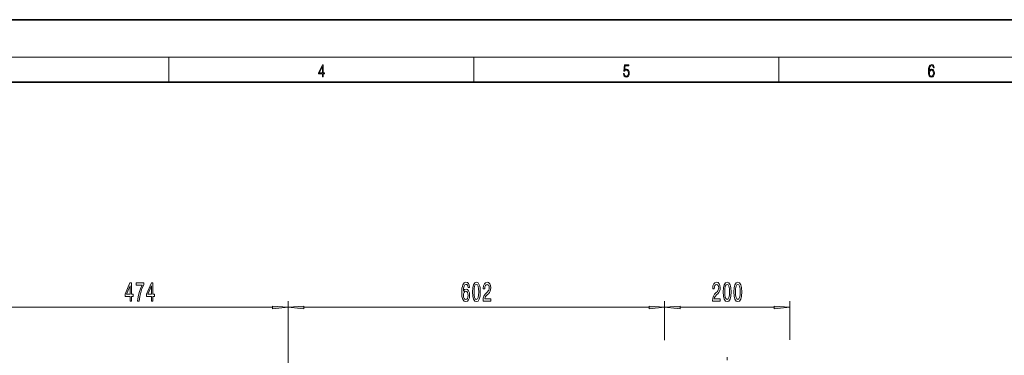
# Model space of a CAD drawing. Extents: x 0 to 420, y 0 to 297.
# Drawn here: x 142 to 300, y 243 to 297 of the extents above; entities that cross this region are included whole.
import ezdxf

# ---------------------------------------------------------------- set-up
doc = ezdxf.new("R2010")
doc.units = 0
doc.linetypes.add('DASHDOT', pattern=[18.5, 12, -3, 0.5, -3])

msp = doc.modelspace()

# ---------------------------------------------------------------- linework, layer by layer
at = {"color": 7, "lineweight": 35}
for p, q in [((210, 297), (0, 297)), ((420, 297), (210, 297)), ((410, 287), (20, 287))]:
    msp.add_line(p, q, dxfattribs=at)
at = {"color": 7, "lineweight": 13}
for p, q in [((16, 291), (414, 291)), ((166.25, 287), (166.25, 291)), ((215, 287), (215, 291)), ((263.75, 287), (263.75, 291)), ((185.31, 217.79), (185.31, 252.03)), ((185.31, 217.79), (185.31, 252.03)), ((245.51, 246.43), (245.51, 252.03)), ((245.51, 245.78), (245.51, 252.03)), ((265.51, 245.86), (265.51, 252.03)), ((140.41, 251.03), (182.82, 251.03)), ((187.81, 251.03), (243.02, 251.03)), ((248.01, 251.03), (263.02, 251.03))]:
    msp.add_line(p, q, dxfattribs=at)
at = {"color": 7, "linetype": 'DASHDOT', "lineweight": 13}
msp.add_line((255.51, 190.58), (255.51, 244.83), dxfattribs=at)
at = {"color": 7, "lineweight": 13}
for points in [[(190.81, 287.87), (190.95, 287.87), (190.95, 288.36), (191.14, 288.36), (191.14, 288.5), (190.95, 288.5), (190.95, 289.76), (190.8, 289.76), (190.18, 288.5), (190.18, 288.36), (190.81, 288.36)], [(238.93, 288.38), (238.97, 288.14), (239.07, 287.97), (239.21, 287.86), (239.4, 287.82), (239.59, 287.87), (239.74, 287.99), (239.84, 288.19), (239.87, 288.47), (239.84, 288.73), (239.74, 288.93), (239.6, 289.06), (239.41, 289.11), (239.24, 289.08), (239.12, 288.98), (239.19, 289.62), (239.8, 289.62), (239.8, 289.76), (239.09, 289.76), (238.98, 288.77), (239.09, 288.77), (239.21, 288.91), (239.39, 288.96), (239.53, 288.93), (239.64, 288.83), (239.7, 288.67), (239.73, 288.46), (239.7, 288.25), (239.64, 288.1), (239.53, 288), (239.4, 287.97), (239.26, 287.99), (239.16, 288.08), (239.09, 288.21), (239.07, 288.38)], [(287.83, 288.81), (287.86, 289.18), (287.93, 289.45), (288.05, 289.62), (288.21, 289.67), (288.32, 289.65), (288.4, 289.58), (288.46, 289.47), (288.49, 289.33), (288.62, 289.33), (288.58, 289.53), (288.5, 289.69), (288.37, 289.79), (288.22, 289.82), (287.99, 289.75), (287.9, 289.66), (287.82, 289.54), (287.72, 289.2), (287.69, 288.98), (287.69, 288.73), (287.72, 288.33), (287.81, 288.05), (287.97, 287.87), (288.19, 287.82), (288.37, 287.87), (288.51, 287.99), (288.6, 288.19), (288.64, 288.46), (288.61, 288.73), (288.52, 288.93), (288.38, 289.06), (288.2, 289.1), (288.08, 289.08), (287.97, 289.03), (287.89, 288.93)], [(190.81, 288.5), (190.31, 288.5), (190.81, 289.53)], [(287.86, 288.48), (287.88, 288.67), (287.95, 288.82), (288.05, 288.92), (288.18, 288.96), (288.31, 288.92), (288.41, 288.82), (288.47, 288.66), (288.5, 288.45), (288.47, 288.24), (288.41, 288.09), (288.31, 288), (288.18, 287.97), (288.04, 288), (287.94, 288.1), (287.88, 288.26)], [(214.33, 254.22), (214.28, 254.57), (214.16, 254.83), (213.99, 254.99), (213.76, 255.05), (213.6, 255.02), (213.47, 254.94), (213.36, 254.8), (213.26, 254.61), (213.18, 254.37), (213.12, 254.08), (213.09, 253.74), (213.08, 253.36), (213.12, 252.74), (213.24, 252.3), (213.45, 252.03), (213.73, 251.94), (213.98, 252.02), (214.17, 252.22), (214.3, 252.54), (214.34, 252.95), (214.3, 253.36), (214.18, 253.67), (213.99, 253.87), (213.77, 253.94), (213.52, 253.86), (213.34, 253.61), (213.37, 254.08), (213.46, 254.43), (213.58, 254.63), (213.76, 254.7), (213.89, 254.66), (213.99, 254.57), (214.05, 254.42), (214.09, 254.22)], [(214.79, 253.49), (214.83, 252.81), (214.95, 252.33), (215.15, 252.04), (215.41, 251.94), (215.68, 252.04), (215.88, 252.33), (216, 252.81), (216.04, 253.49), (216, 254.17), (215.95, 254.43), (215.88, 254.65), (215.68, 254.95), (215.41, 255.05), (215.15, 254.95), (214.95, 254.65), (214.83, 254.17)], [(216.49, 252.03), (217.73, 252.03), (217.73, 252.4), (216.75, 252.4), (216.81, 252.6), (216.9, 252.77), (217.19, 253.08), (217.34, 253.21), (217.51, 253.39), (217.63, 253.61), (217.7, 253.86), (217.73, 254.15), (217.69, 254.52), (217.56, 254.8), (217.38, 254.98), (217.14, 255.05), (216.89, 254.97), (216.7, 254.77), (216.58, 254.45), (216.53, 254.02), (216.53, 253.96), (216.77, 253.96), (216.77, 253.99), (216.79, 254.29), (216.86, 254.5), (216.98, 254.64), (217.12, 254.69), (217.27, 254.65), (217.39, 254.54), (217.46, 254.37), (217.48, 254.16), (217.47, 253.96), (217.42, 253.79), (217.33, 253.64), (217.22, 253.51), (217.07, 253.38), (216.81, 253.11), (216.63, 252.82), (216.53, 252.48), (216.49, 252.04)], [(253.17, 252.03), (254.41, 252.03), (254.41, 252.4), (253.43, 252.4), (253.48, 252.6), (253.58, 252.77), (253.87, 253.08), (254.02, 253.21), (254.19, 253.39), (254.31, 253.61), (254.38, 253.86), (254.41, 254.15), (254.36, 254.52), (254.24, 254.8), (254.06, 254.98), (253.81, 255.05), (253.56, 254.97), (253.38, 254.77), (253.25, 254.45), (253.21, 254.02), (253.21, 253.96), (253.45, 253.96), (253.45, 253.99), (253.47, 254.29), (253.54, 254.5), (253.65, 254.64), (253.8, 254.69), (253.95, 254.65), (254.06, 254.54), (254.14, 254.37), (254.16, 254.16), (254.14, 253.96), (254.09, 253.79), (254.01, 253.64), (253.9, 253.51), (253.74, 253.38), (253.49, 253.11), (253.31, 252.82), (253.2, 252.48), (253.17, 252.04)], [(254.89, 253.49), (254.93, 252.81), (255.05, 252.33), (255.25, 252.04), (255.51, 251.94), (255.78, 252.04), (255.98, 252.33), (256.1, 252.81), (256.14, 253.49), (256.1, 254.17), (256.05, 254.43), (255.98, 254.65), (255.78, 254.95), (255.51, 255.05), (255.25, 254.95), (255.05, 254.65), (254.93, 254.17)], [(256.6, 253.49), (256.64, 252.81), (256.76, 252.33), (256.96, 252.04), (257.23, 251.94), (257.49, 252.04), (257.69, 252.33), (257.81, 252.81), (257.85, 253.49), (257.81, 254.17), (257.76, 254.43), (257.69, 254.65), (257.49, 254.95), (257.23, 255.05), (256.96, 254.95), (256.76, 254.65), (256.64, 254.17)], [(160.05, 252.03), (160.28, 252.03), (160.28, 252.77), (160.54, 252.77), (160.54, 253.12), (160.28, 253.12), (160.28, 254.96), (160.04, 254.96), (159.26, 253.15), (159.26, 252.77), (160.05, 252.77)], [(159.47, 253.12), (160.05, 254.46), (160.05, 253.12)], [(161.25, 252.03), (161.52, 252.03), (161.6, 252.74), (161.75, 253.41), (161.96, 254.02), (162.24, 254.6), (162.24, 254.96), (161.01, 254.96), (161.01, 254.57), (161.99, 254.57), (161.71, 253.98), (161.49, 253.38), (161.34, 252.73)], [(163.47, 252.03), (163.7, 252.03), (163.7, 252.77), (163.96, 252.77), (163.96, 253.12), (163.7, 253.12), (163.7, 254.96), (163.47, 254.96), (162.68, 253.15), (162.68, 252.77), (163.47, 252.77)], [(162.9, 253.12), (163.47, 254.46), (163.47, 253.12)], [(214.09, 252.94), (214.06, 252.67), (213.99, 252.46), (213.87, 252.32), (213.73, 252.28), (213.57, 252.32), (213.46, 252.46), (213.38, 252.67), (213.36, 252.94), (213.38, 253.21), (213.46, 253.41), (213.58, 253.54), (213.74, 253.59), (213.88, 253.54), (213.99, 253.41), (214.06, 253.21)], [(215.04, 253.49), (215.06, 254.01), (215.12, 254.39), (215.24, 254.61), (215.41, 254.69), (215.59, 254.61), (215.7, 254.39), (215.77, 254.01), (215.79, 253.49), (215.77, 252.96), (215.7, 252.59), (215.59, 252.37), (215.41, 252.29), (215.24, 252.37), (215.12, 252.59), (215.06, 252.96)], [(255.14, 253.49), (255.16, 254.01), (255.22, 254.39), (255.34, 254.61), (255.51, 254.69), (255.69, 254.61), (255.8, 254.39), (255.87, 254.01), (255.89, 253.49), (255.87, 252.96), (255.8, 252.59), (255.69, 252.37), (255.51, 252.29), (255.34, 252.37), (255.22, 252.59), (255.16, 252.96)], [(256.85, 253.49), (256.87, 254.01), (256.94, 254.39), (257.05, 254.61), (257.23, 254.69), (257.4, 254.61), (257.51, 254.39), (257.58, 254.01), (257.6, 253.49), (257.58, 252.96), (257.51, 252.59), (257.4, 252.37), (257.23, 252.29), (257.05, 252.37), (256.94, 252.59), (256.87, 252.96)], [(182.82, 250.81), (185.31, 251.03), (182.82, 251.24)], [(187.81, 251.24), (185.31, 251.03), (187.81, 250.81)], [(243.02, 250.81), (245.51, 251.03), (243.02, 251.24)], [(248.01, 251.24), (245.51, 251.03), (248.01, 250.81)], [(263.02, 250.81), (265.51, 251.03), (263.02, 251.24)]]:
    msp.add_lwpolyline(points, close=True, dxfattribs=at)
for points in [[(182.82, 250.81), (185.31, 251.03), (182.82, 250.81), (182.82, 251.24)], [(187.81, 251.24), (185.31, 251.03), (187.81, 251.24), (187.81, 250.81)], [(243.02, 250.81), (245.51, 251.03), (243.02, 250.81), (243.02, 251.24)], [(248.01, 251.24), (245.51, 251.03), (248.01, 251.24), (248.01, 250.81)], [(263.02, 250.81), (265.51, 251.03), (263.02, 250.81), (263.02, 251.24)]]:
    msp.add_solid(points, dxfattribs=at)

doc.saveas('drawing.dxf')
